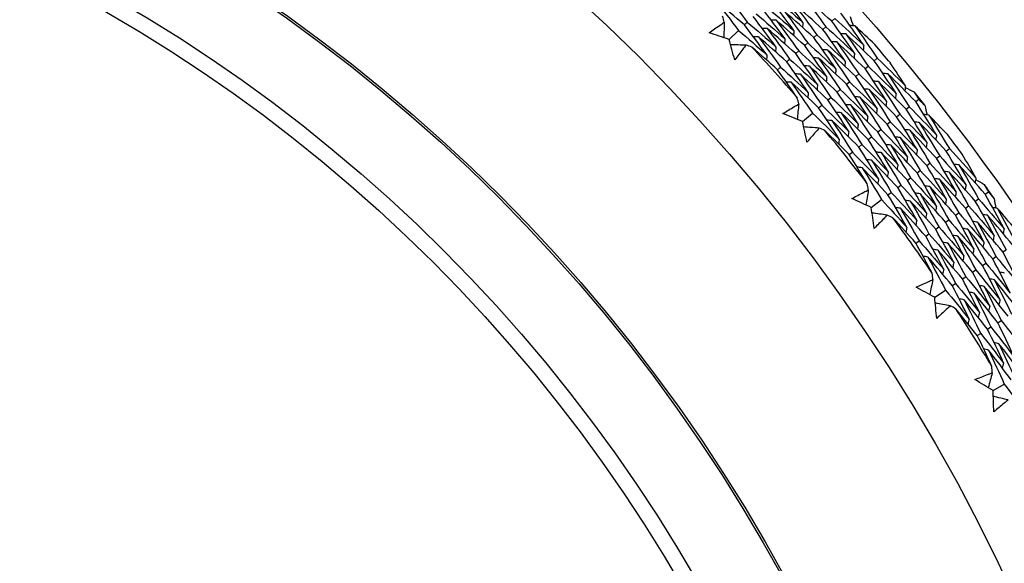
# Model space of a CAD drawing. Units: millimetres. Extents: x 24 to 867, y 24 to 606.
# Drawn here: x 529 to 542, y 179 to 186 of the extents above; entities that cross this region are included whole.
import ezdxf

# ---------------------------------------------------------------- set-up
doc = ezdxf.new("R2010")
doc.units = ezdxf.units.MM
doc.header["$LTSCALE"] = 3
for name, color, linetype, lineweight, true_color in [('Dimension (ISO)', 7, 'Continuous', 18, 0x00003f), ('Visible (ISO)', 7, 'Continuous', 25, 0x00003f), ('Visible Narrow (ISO)', 7, 'Continuous', 25, 0x00003f)]:
    doc.layers.add(name, color=color, linetype=linetype, lineweight=lineweight, true_color=true_color)
doc.styles.add('Samuel Heath (ISO)', font='tahoma.ttf')
doc.dimstyles.new('Samuel Heath (ISO)', dxfattribs={"dimscale": 3, "dimtxt": 3, "dimasz": 2.5, "dimexe": 1, "dimexo": 1.5, "dimgap": 0.762, "dimtad": 0, "dimtih": 1, "dimtoh": 1, "dimrnd": 1e-08, "dimzin": 0, "dimdsep": 46, "dimtxsty": 'Samuel Heath (ISO)', "dimcen": 0.09, "dimdle": 10, "dimclrd": 256, "dimclre": 256, "dimclrt": 256, "dimazin": 0, "dimtfac": 1, "dimtmove": 0, "dimatfit": 3, "dimfxl": 0, "dimtolj": 1, "dimtzin": 0, "dimlwd": 15, "dimlwe": 15, "dimarcsym": 0})

# ---------------------------------------------------------------- blocks, each defined once
blk = doc.blocks.new('*D18')
at = {"layer": 'Defpoints', "color": 0, "transparency": 16777216}
for p in [(620.507, 234.507), (520.507, 168.507), (620.507, 168.507)]:
    blk.add_point(p, dxfattribs=at)
at = {"layer": 'Dimension (ISO)', "color": 176, "lineweight": 15, "true_color": 0x000080, "transparency": 16777216}
for p, q in [((520.507, 173.007), (520.507, 237.507)), ((620.507, 173.007), (620.507, 237.507)), ((528.007, 234.507), (550.387, 234.507)), ((613.007, 234.507), (590.627, 234.507))]:
    blk.add_line(p, q, dxfattribs=at)
at = {"layer": 'Dimension (ISO)', "color": 176, "true_color": 0x000080, "transparency": 16777216}
for points in [[(528.007, 235.757), (528.007, 233.257), (520.507, 234.507)], [(613.007, 235.757), (613.007, 233.257), (620.507, 234.507)]]:
    blk.add_solid(points, dxfattribs=at)
at = {"layer": 'Dimension (ISO)', "color": 176, "lineweight": 18, "true_color": 0x000080, "transparency": 16777216, "insert": (570.507, 239.192), "char_height": 9, "attachment_point": 2, "style": 'Samuel Heath (ISO)'}
blk.add_mtext('\\A1;100.00', dxfattribs=at)
blk = doc.blocks.new('*D19')
at = {"layer": 'Defpoints', "color": 0, "transparency": 16777216}
for p in [(720.507, 252.507), (520.507, 168.507), (720.507, 168.507)]:
    blk.add_point(p, dxfattribs=at)
at = {"layer": 'Dimension (ISO)', "color": 176, "lineweight": 15, "true_color": 0x000080, "transparency": 16777216}
for p, q in [((520.507, 173.007), (520.507, 255.507)), ((720.507, 173.007), (720.507, 255.507)), ((528.007, 252.507), (600.033, 252.507)), ((713.007, 252.507), (640.98, 252.507))]:
    blk.add_line(p, q, dxfattribs=at)
at = {"layer": 'Dimension (ISO)', "color": 176, "true_color": 0x000080, "transparency": 16777216}
for points in [[(528.007, 253.757), (528.007, 251.257), (520.507, 252.507)], [(713.007, 253.757), (713.007, 251.257), (720.507, 252.507)]]:
    blk.add_solid(points, dxfattribs=at)
at = {"layer": 'Dimension (ISO)', "color": 176, "lineweight": 18, "true_color": 0x000080, "transparency": 16777216, "insert": (620.507, 257.195), "char_height": 9, "attachment_point": 2, "style": 'Samuel Heath (ISO)'}
blk.add_mtext('\\A1;200.00', dxfattribs=at)

msp = doc.modelspace()

# ---------------------------------------------------------------- linework, layer by layer
at = {"layer": 'Visible (ISO)'}
for p, q in [((539.736, 185.714), (539.773, 185.748)), ((538.42, 185.482), (538.541, 185.597)), ((538.616, 185.668), (538.653, 185.704)), ((539.62, 185.611), (539.658, 185.644)), ((539.504, 185.507), (539.542, 185.541)), ((539.388, 185.403), (539.426, 185.437)), ((539.157, 185.196), (539.195, 185.23)), ((539.273, 185.3), (539.311, 185.334)), ((540.279, 185.208), (540.317, 185.241)), ((539.041, 185.092), (539.079, 185.127)), ((540.16, 185.108), (540.199, 185.141)), ((540.041, 185.008), (540.08, 185.04)), ((539.804, 184.807), (539.843, 184.84)), ((539.923, 184.908), (539.961, 184.94)), ((539.685, 184.707), (539.724, 184.74)), ((540.809, 184.685), (540.848, 184.717)), ((539.566, 184.607), (539.605, 184.64)), ((540.687, 184.589), (540.726, 184.62)), ((539.36, 184.432), (539.487, 184.539)), ((540.565, 184.492), (540.605, 184.523)), ((540.322, 184.298), (540.362, 184.33)), ((540.444, 184.395), (540.483, 184.426)), ((540.201, 184.201), (540.241, 184.233)), ((540.079, 184.104), (540.119, 184.136)), ((541.2, 184.052), (541.24, 184.083)), ((539.958, 184.007), (539.998, 184.039)), ((541.076, 183.959), (541.116, 183.989)), ((540.952, 183.866), (540.992, 183.896)), ((540.703, 183.679), (540.744, 183.71)), ((540.827, 183.772), (540.868, 183.803)), ((540.579, 183.586), (540.619, 183.616)), ((540.454, 183.492), (540.495, 183.523)), ((541.699, 183.5), (541.74, 183.529)), ((540.238, 183.33), (540.371, 183.43)), ((541.445, 183.32), (541.486, 183.35)), ((541.572, 183.41), (541.613, 183.439)), ((541.318, 183.231), (541.36, 183.26)), ((541.065, 183.051), (541.106, 183.081)), ((541.191, 183.141), (541.233, 183.17)), ((540.938, 182.961), (540.979, 182.991)), ((540.811, 182.872), (540.853, 182.901)), ((541.795, 182.673), (541.837, 182.701)), ((541.924, 182.76), (541.966, 182.788)), ((541.666, 182.587), (541.708, 182.615)), ((541.407, 182.415), (541.449, 182.443)), ((541.536, 182.501), (541.578, 182.529)), ((541.277, 182.329), (541.32, 182.357)), ((541.052, 182.179), (541.191, 182.271)), ((541.861, 181.854), (541.904, 181.881)), ((541.598, 181.689), (541.641, 181.716)), ((541.729, 181.771), (541.773, 181.799)), ((541.799, 180.984), (541.943, 181.068))]:
    msp.add_line(p, q, dxfattribs=at)
for radius in [27.736, 26.177, 23.695, 21.179]:
    msp.add_circle((520.507, 168.507), radius, dxfattribs=at)
for radius, start, end in [(31, 216.2493, 143.7507), (24.824, 40.8175, 42.8297), (26.021, 39.848, 40.5265), (26.021, 38.3101, 38.7917), (24.824, 37.5448, 39.557), (26.021, 36.5753, 37.2537), (26.021, 35.0373, 35.519), (24.824, 34.2721, 36.2842), (24.824, 30.9993, 33.0115)]:
    msp.add_arc((520.507, 168.507), radius, start, end, dxfattribs=at)
for points in [[(539.364, 185.7), (539.267, 185.833), (539.168, 185.965), (539.068, 186.096)], [(538.616, 185.668), (538.494, 185.772), (538.371, 185.874), (538.247, 185.975)], [(538.247, 185.975), (538.346, 185.85), (538.444, 185.724), (538.541, 185.597)], [(538.357, 186.085), (538.457, 185.959), (538.556, 185.832), (538.653, 185.704)], [(539.249, 185.596), (539.152, 185.728), (539.054, 185.859), (538.955, 185.989)], [(538.991, 186.024), (539.117, 185.917), (539.241, 185.809), (539.364, 185.7)], [(539.736, 185.714), (539.612, 185.826), (539.488, 185.937), (539.362, 186.046)], [(539.362, 186.046), (539.462, 185.913), (539.561, 185.779), (539.658, 185.644)], [(539.134, 185.492), (539.038, 185.623), (538.94, 185.753), (538.842, 185.882)], [(538.879, 185.917), (539.003, 185.811), (539.126, 185.704), (539.249, 185.596)], [(539.62, 185.611), (539.497, 185.722), (539.373, 185.832), (539.249, 185.94)], [(539.249, 185.94), (539.348, 185.808), (539.446, 185.675), (539.542, 185.541)], [(538.358, 185.702), (538.351, 185.728), (538.344, 185.753), (538.336, 185.779)], [(539.018, 185.388), (538.923, 185.518), (538.827, 185.647), (538.729, 185.775)], [(538.766, 185.81), (538.89, 185.705), (539.012, 185.599), (539.134, 185.492)], [(539.022, 185.728), (539.001, 185.728), (538.979, 185.728), (538.958, 185.729)], [(539.388, 185.403), (539.267, 185.513), (539.145, 185.621), (539.022, 185.728)], [(539.022, 185.728), (539.12, 185.597), (539.216, 185.466), (539.311, 185.334)], [(539.504, 185.507), (539.382, 185.617), (539.259, 185.726), (539.135, 185.834)], [(539.135, 185.834), (539.234, 185.703), (539.331, 185.57), (539.426, 185.437)], [(540.025, 185.306), (539.93, 185.443), (539.834, 185.579), (539.736, 185.714)], [(539.773, 185.748), (539.898, 185.635), (540.021, 185.522), (540.143, 185.407)], [(540.143, 185.407), (540.047, 185.545), (539.95, 185.682), (539.852, 185.818)], [(539.97, 185.777), (539.983, 185.737), (539.995, 185.697), (540.007, 185.657)], [(538.358, 185.702), (538.356, 185.636), (538.353, 185.571), (538.351, 185.506)], [(538.541, 185.597), (538.662, 185.494), (538.783, 185.389), (538.903, 185.283)], [(538.903, 185.283), (538.809, 185.413), (538.713, 185.541), (538.616, 185.668)], [(538.653, 185.704), (538.776, 185.6), (538.898, 185.494), (539.018, 185.388)], [(538.909, 185.621), (538.887, 185.622), (538.866, 185.622), (538.845, 185.622)], [(539.273, 185.3), (539.152, 185.408), (539.031, 185.515), (538.909, 185.621)], [(538.909, 185.621), (539.005, 185.492), (539.101, 185.361), (539.195, 185.23)], [(539.249, 185.596), (539.247, 185.575), (539.246, 185.553), (539.245, 185.532)], [(539.364, 185.7), (539.363, 185.679), (539.361, 185.658), (539.36, 185.636)], [(539.906, 185.205), (539.812, 185.341), (539.717, 185.476), (539.62, 185.611)], [(539.658, 185.644), (539.781, 185.533), (539.903, 185.42), (540.025, 185.306)], [(540.03, 185.655), (540.008, 185.657), (539.987, 185.658), (539.966, 185.659)], [(540.286, 185.416), (540.201, 185.496), (540.115, 185.576), (540.03, 185.655)], [(540.03, 185.655), (540.127, 185.518), (540.223, 185.38), (540.317, 185.241)], [(538.42, 185.482), (538.334, 185.511), (538.249, 185.539), (538.163, 185.567)], [(538.491, 185.221), (538.468, 185.308), (538.444, 185.395), (538.42, 185.482)], [(538.795, 185.515), (538.774, 185.515), (538.753, 185.516), (538.731, 185.516)], [(539.157, 185.196), (539.037, 185.304), (538.917, 185.41), (538.795, 185.515)], [(538.795, 185.515), (538.891, 185.386), (538.986, 185.257), (539.079, 185.127)], [(539.134, 185.492), (539.132, 185.47), (539.131, 185.449), (539.129, 185.428)], [(539.788, 185.104), (539.695, 185.239), (539.6, 185.374), (539.504, 185.507)], [(539.542, 185.541), (539.665, 185.43), (539.786, 185.318), (539.906, 185.205)], [(539.913, 185.552), (539.892, 185.554), (539.871, 185.555), (539.849, 185.556)], [(540.279, 185.208), (540.158, 185.324), (540.036, 185.439), (539.913, 185.552)], [(539.913, 185.552), (540.01, 185.416), (540.105, 185.279), (540.199, 185.141)], [(538.636, 185.409), (538.57, 185.41), (538.505, 185.411), (538.439, 185.412)], [(538.712, 185.383), (538.686, 185.392), (538.661, 185.4), (538.636, 185.409)], [(539.041, 185.092), (538.932, 185.19), (538.822, 185.287), (538.712, 185.383)], [(539.018, 185.388), (539.017, 185.366), (539.015, 185.345), (539.014, 185.324)], [(539.67, 185.003), (539.578, 185.138), (539.484, 185.271), (539.388, 185.403)], [(539.426, 185.437), (539.548, 185.327), (539.669, 185.216), (539.788, 185.104)], [(539.681, 185.346), (539.659, 185.347), (539.638, 185.348), (539.617, 185.35)], [(540.041, 185.008), (539.922, 185.122), (539.802, 185.235), (539.681, 185.346)], [(539.681, 185.346), (539.776, 185.212), (539.869, 185.076), (539.961, 184.94)], [(539.797, 185.449), (539.776, 185.45), (539.754, 185.452), (539.733, 185.453)], [(540.16, 185.108), (540.04, 185.223), (539.919, 185.337), (539.797, 185.449)], [(539.797, 185.449), (539.893, 185.314), (539.987, 185.178), (540.08, 185.04)], [(540.143, 185.407), (540.141, 185.386), (540.139, 185.364), (540.137, 185.343)], [(538.903, 185.283), (538.902, 185.262), (538.9, 185.241), (538.899, 185.219)], [(539.195, 185.23), (539.315, 185.122), (539.434, 185.013), (539.552, 184.903)], [(539.552, 184.903), (539.46, 185.036), (539.367, 185.168), (539.273, 185.3)], [(539.311, 185.334), (539.431, 185.225), (539.551, 185.115), (539.67, 185.003)], [(539.564, 185.243), (539.543, 185.244), (539.522, 185.245), (539.5, 185.246)], [(539.923, 184.908), (539.804, 185.021), (539.685, 185.133), (539.564, 185.243)], [(539.564, 185.243), (539.658, 185.11), (539.751, 184.975), (539.843, 184.84)], [(540.025, 185.306), (540.023, 185.285), (540.021, 185.263), (540.019, 185.242)], [(540.317, 185.241), (540.439, 185.124), (540.559, 185.007), (540.678, 184.888)], [(539.293, 184.733), (539.21, 184.854), (539.126, 184.973), (539.041, 185.092)], [(539.079, 185.127), (539.198, 185.02), (539.316, 184.911), (539.434, 184.802)], [(539.434, 184.802), (539.343, 184.934), (539.25, 185.066), (539.157, 185.196)], [(539.448, 185.14), (539.427, 185.141), (539.405, 185.142), (539.384, 185.143)], [(539.804, 184.807), (539.686, 184.919), (539.568, 185.03), (539.448, 185.14)], [(539.448, 185.14), (539.541, 185.008), (539.633, 184.874), (539.724, 184.74)], [(539.788, 185.104), (539.786, 185.083), (539.784, 185.062), (539.782, 185.04)], [(539.906, 185.205), (539.905, 185.184), (539.903, 185.163), (539.901, 185.141)], [(540.436, 184.693), (540.345, 184.832), (540.253, 184.971), (540.16, 185.108)], [(540.199, 185.141), (540.319, 185.025), (540.439, 184.908), (540.557, 184.79)], [(540.557, 184.79), (540.466, 184.931), (540.373, 185.07), (540.279, 185.208)], [(540.678, 184.888), (540.614, 184.986), (540.55, 185.083), (540.484, 185.18)], [(539.332, 185.037), (539.31, 185.038), (539.289, 185.039), (539.268, 185.04)], [(539.685, 184.707), (539.568, 184.818), (539.451, 184.928), (539.332, 185.037)], [(539.332, 185.037), (539.424, 184.906), (539.516, 184.773), (539.605, 184.64)], [(539.67, 185.003), (539.668, 184.982), (539.666, 184.961), (539.664, 184.94)], [(540.315, 184.596), (540.225, 184.734), (540.134, 184.871), (540.041, 185.008)], [(540.08, 185.04), (540.2, 184.926), (540.318, 184.81), (540.436, 184.693)], [(540.452, 185.041), (540.43, 185.043), (540.409, 185.045), (540.388, 185.046)], [(540.809, 184.685), (540.691, 184.805), (540.572, 184.924), (540.452, 185.041)], [(540.452, 185.041), (540.545, 184.901), (540.636, 184.761), (540.726, 184.62)], [(539.216, 184.934), (539.194, 184.935), (539.173, 184.936), (539.151, 184.937)], [(539.566, 184.607), (539.45, 184.717), (539.333, 184.826), (539.216, 184.934)], [(539.216, 184.934), (539.307, 184.803), (539.398, 184.672), (539.487, 184.539)], [(539.552, 184.903), (539.55, 184.881), (539.548, 184.86), (539.546, 184.839)], [(539.843, 184.84), (539.961, 184.727), (540.078, 184.613), (540.194, 184.498)], [(540.194, 184.498), (540.105, 184.635), (540.014, 184.772), (539.923, 184.908)], [(539.961, 184.94), (540.08, 184.827), (540.198, 184.712), (540.315, 184.596)], [(540.213, 184.842), (540.192, 184.843), (540.171, 184.845), (540.15, 184.847)], [(540.565, 184.492), (540.449, 184.61), (540.332, 184.726), (540.213, 184.842)], [(540.213, 184.842), (540.305, 184.704), (540.395, 184.566), (540.483, 184.426)], [(540.332, 184.941), (540.311, 184.943), (540.29, 184.945), (540.269, 184.947)], [(540.687, 184.589), (540.57, 184.707), (540.452, 184.825), (540.332, 184.941)], [(540.332, 184.941), (540.425, 184.803), (540.515, 184.663), (540.605, 184.523)], [(540.678, 184.888), (540.675, 184.867), (540.673, 184.846), (540.671, 184.824)], [(540.675, 184.866), (540.713, 184.847), (540.751, 184.828), (540.788, 184.809)], [(539.311, 184.655), (539.305, 184.681), (539.299, 184.707), (539.293, 184.733)], [(539.434, 184.802), (539.432, 184.78), (539.43, 184.759), (539.427, 184.738)], [(539.952, 184.303), (539.864, 184.439), (539.775, 184.573), (539.685, 184.707)], [(539.724, 184.74), (539.841, 184.628), (539.958, 184.515), (540.073, 184.401)], [(540.073, 184.401), (539.984, 184.537), (539.895, 184.673), (539.804, 184.807)], [(540.094, 184.742), (540.073, 184.744), (540.052, 184.745), (540.03, 184.747)], [(540.444, 184.395), (540.328, 184.512), (540.212, 184.628), (540.094, 184.742)], [(540.094, 184.742), (540.185, 184.605), (540.274, 184.468), (540.362, 184.33)], [(540.557, 184.79), (540.554, 184.769), (540.552, 184.748), (540.55, 184.727)], [(540.788, 184.809), (540.808, 184.778), (540.828, 184.748), (540.848, 184.717)], [(540.848, 184.717), (540.873, 184.691), (540.899, 184.664), (540.925, 184.638)], [(539.311, 184.655), (539.305, 184.589), (539.298, 184.524), (539.292, 184.459)], [(539.831, 184.206), (539.744, 184.34), (539.656, 184.474), (539.566, 184.607)], [(539.605, 184.64), (539.722, 184.529), (539.837, 184.417), (539.952, 184.303)], [(539.975, 184.642), (539.954, 184.644), (539.932, 184.646), (539.911, 184.647)], [(540.322, 184.298), (540.208, 184.414), (540.092, 184.529), (539.975, 184.642)], [(539.975, 184.642), (540.065, 184.507), (540.153, 184.37), (540.241, 184.233)], [(540.315, 184.596), (540.312, 184.574), (540.31, 184.553), (540.307, 184.532)], [(540.436, 184.693), (540.433, 184.672), (540.431, 184.651), (540.428, 184.63)], [(540.952, 184.164), (540.865, 184.306), (540.777, 184.448), (540.687, 184.589)], [(540.726, 184.62), (540.844, 184.501), (540.96, 184.38), (541.076, 184.258)], [(541.076, 184.258), (540.988, 184.401), (540.899, 184.544), (540.809, 184.685)], [(540.925, 184.638), (540.935, 184.597), (540.945, 184.556), (540.954, 184.515)], [(539.36, 184.432), (539.276, 184.466), (539.192, 184.499), (539.108, 184.532)], [(539.487, 184.539), (539.602, 184.429), (539.717, 184.318), (539.831, 184.206)], [(539.856, 184.543), (539.834, 184.544), (539.813, 184.546), (539.792, 184.547)], [(540.201, 184.201), (540.087, 184.316), (539.972, 184.43), (539.856, 184.543)], [(539.856, 184.543), (539.945, 184.408), (540.033, 184.272), (540.119, 184.136)], [(540.194, 184.498), (540.191, 184.477), (540.189, 184.456), (540.186, 184.435)], [(540.828, 184.07), (540.742, 184.212), (540.654, 184.352), (540.565, 184.492)], [(540.605, 184.523), (540.722, 184.405), (540.837, 184.285), (540.952, 184.164)], [(540.977, 184.513), (540.956, 184.515), (540.934, 184.518), (540.913, 184.52)], [(541.219, 184.259), (541.138, 184.344), (541.058, 184.429), (540.977, 184.513)], [(540.977, 184.513), (541.066, 184.37), (541.154, 184.227), (541.24, 184.083)], [(539.416, 184.167), (539.398, 184.255), (539.379, 184.344), (539.36, 184.432)], [(539.571, 184.347), (539.506, 184.351), (539.44, 184.356), (539.375, 184.361)], [(539.646, 184.316), (539.621, 184.326), (539.596, 184.337), (539.571, 184.347)], [(539.737, 184.443), (539.715, 184.445), (539.694, 184.446), (539.673, 184.448)], [(540.079, 184.104), (539.966, 184.218), (539.852, 184.331), (539.737, 184.443)], [(539.737, 184.443), (539.825, 184.309), (539.912, 184.175), (539.998, 184.039)], [(540.073, 184.401), (540.07, 184.38), (540.068, 184.358), (540.065, 184.337)], [(540.362, 184.33), (540.477, 184.213), (540.591, 184.095), (540.704, 183.976)], [(540.704, 183.976), (540.619, 184.117), (540.532, 184.256), (540.444, 184.395)], [(540.483, 184.426), (540.599, 184.309), (540.714, 184.19), (540.828, 184.07)], [(540.733, 184.32), (540.712, 184.323), (540.69, 184.325), (540.669, 184.327)], [(540.855, 184.417), (540.834, 184.419), (540.812, 184.421), (540.791, 184.424)], [(541.2, 184.052), (541.086, 184.175), (540.971, 184.296), (540.855, 184.417)], [(540.855, 184.417), (540.943, 184.275), (541.03, 184.133), (541.116, 183.989)], [(539.958, 184.007), (539.854, 184.111), (539.75, 184.214), (539.646, 184.316)], [(539.831, 184.206), (539.828, 184.185), (539.825, 184.163), (539.823, 184.142)], [(539.952, 184.303), (539.949, 184.282), (539.946, 184.261), (539.944, 184.24)], [(540.457, 183.789), (540.373, 183.927), (540.287, 184.064), (540.201, 184.201)], [(540.241, 184.233), (540.355, 184.117), (540.468, 184), (540.581, 183.882)], [(540.581, 183.882), (540.496, 184.022), (540.41, 184.16), (540.322, 184.298)], [(540.611, 184.224), (540.589, 184.227), (540.568, 184.229), (540.547, 184.231)], [(540.952, 183.866), (540.839, 183.986), (540.725, 184.106), (540.611, 184.224)], [(540.611, 184.224), (540.698, 184.085), (540.783, 183.944), (540.868, 183.803)], [(541.076, 183.959), (540.963, 184.081), (540.848, 184.201), (540.733, 184.32)], [(540.733, 184.32), (540.821, 184.18), (540.907, 184.038), (540.992, 183.896)], [(541.076, 184.258), (541.073, 184.237), (541.07, 184.216), (541.066, 184.195)], [(540.333, 183.695), (540.25, 183.832), (540.165, 183.968), (540.079, 184.104)], [(540.119, 184.136), (540.233, 184.021), (540.345, 183.906), (540.457, 183.789)], [(540.489, 184.128), (540.467, 184.13), (540.446, 184.133), (540.425, 184.135)], [(540.827, 183.772), (540.716, 183.892), (540.603, 184.011), (540.489, 184.128)], [(540.489, 184.128), (540.575, 183.989), (540.66, 183.85), (540.744, 183.71)], [(540.952, 184.164), (540.949, 184.143), (540.946, 184.122), (540.943, 184.101)], [(541.24, 184.083), (541.355, 183.959), (541.468, 183.835), (541.58, 183.71)], [(540.189, 183.634), (540.113, 183.759), (540.036, 183.884), (539.958, 184.007)], [(539.998, 184.039), (540.11, 183.926), (540.222, 183.811), (540.333, 183.695)], [(540.367, 184.032), (540.345, 184.034), (540.324, 184.036), (540.303, 184.038)], [(540.703, 183.679), (540.592, 183.798), (540.48, 183.915), (540.367, 184.032)], [(540.367, 184.032), (540.452, 183.894), (540.537, 183.756), (540.619, 183.616)], [(540.704, 183.976), (540.701, 183.955), (540.698, 183.934), (540.695, 183.913)], [(540.828, 184.07), (540.825, 184.049), (540.822, 184.028), (540.819, 184.007)], [(541.327, 183.529), (541.245, 183.673), (541.161, 183.816), (541.076, 183.959)], [(541.116, 183.989), (541.23, 183.867), (541.342, 183.744), (541.454, 183.619)], [(541.454, 183.619), (541.371, 183.764), (541.286, 183.909), (541.2, 184.052)], [(541.58, 183.71), (541.522, 183.811), (541.463, 183.912), (541.404, 184.013)], [(540.123, 183.839), (540.101, 183.841), (540.08, 183.844), (540.059, 183.846)], [(540.454, 183.492), (540.345, 183.609), (540.234, 183.725), (540.123, 183.839)], [(540.123, 183.839), (540.207, 183.704), (540.29, 183.567), (540.371, 183.43)], [(540.245, 183.936), (540.223, 183.938), (540.202, 183.94), (540.181, 183.942)], [(540.579, 183.586), (540.468, 183.703), (540.357, 183.82), (540.245, 183.936)], [(540.245, 183.936), (540.33, 183.799), (540.413, 183.661), (540.495, 183.523)], [(540.581, 183.882), (540.577, 183.861), (540.574, 183.84), (540.571, 183.819)], [(541.201, 183.438), (541.119, 183.582), (541.036, 183.724), (540.952, 183.866)], [(540.992, 183.896), (541.105, 183.775), (541.217, 183.652), (541.327, 183.529)], [(541.363, 183.876), (541.342, 183.878), (541.321, 183.881), (541.3, 183.884)], [(541.699, 183.5), (541.588, 183.626), (541.476, 183.752), (541.363, 183.876)], [(541.363, 183.876), (541.448, 183.731), (541.531, 183.585), (541.613, 183.439)], [(540.457, 183.789), (540.454, 183.767), (540.45, 183.746), (540.447, 183.725)], [(540.744, 183.71), (540.855, 183.59), (540.965, 183.47), (541.075, 183.348)], [(541.075, 183.348), (540.994, 183.49), (540.911, 183.632), (540.827, 183.772)], [(540.868, 183.803), (540.98, 183.682), (541.091, 183.561), (541.201, 183.438)], [(541.114, 183.69), (541.093, 183.693), (541.071, 183.696), (541.05, 183.699)], [(541.238, 183.783), (541.217, 183.786), (541.196, 183.789), (541.175, 183.792)], [(541.572, 183.41), (541.462, 183.536), (541.351, 183.66), (541.238, 183.783)], [(541.238, 183.783), (541.322, 183.639), (541.405, 183.495), (541.486, 183.35)], [(541.58, 183.71), (541.577, 183.689), (541.573, 183.668), (541.569, 183.647)], [(540.202, 183.555), (540.198, 183.581), (540.193, 183.608), (540.189, 183.634)], [(540.333, 183.695), (540.33, 183.673), (540.326, 183.652), (540.323, 183.631)], [(540.822, 183.167), (540.742, 183.308), (540.661, 183.447), (540.579, 183.586)], [(540.619, 183.616), (540.73, 183.498), (540.84, 183.378), (540.948, 183.258)], [(540.948, 183.258), (540.868, 183.399), (540.786, 183.539), (540.703, 183.679)], [(540.989, 183.597), (540.968, 183.6), (540.947, 183.603), (540.926, 183.606)], [(541.318, 183.231), (541.21, 183.354), (541.1, 183.476), (540.989, 183.597)], [(540.989, 183.597), (541.072, 183.456), (541.153, 183.313), (541.233, 183.17)], [(541.445, 183.32), (541.336, 183.445), (541.225, 183.568), (541.114, 183.69)], [(541.114, 183.69), (541.197, 183.547), (541.279, 183.404), (541.36, 183.26)], [(541.454, 183.619), (541.45, 183.598), (541.446, 183.577), (541.443, 183.556)], [(541.576, 183.687), (541.613, 183.667), (541.649, 183.646), (541.686, 183.625)], [(541.686, 183.625), (541.704, 183.593), (541.722, 183.561), (541.74, 183.529)], [(540.202, 183.555), (540.192, 183.49), (540.182, 183.425), (540.172, 183.361)], [(540.695, 183.077), (540.616, 183.216), (540.536, 183.355), (540.454, 183.492)], [(540.495, 183.523), (540.605, 183.406), (540.714, 183.287), (540.822, 183.167)], [(540.864, 183.505), (540.843, 183.508), (540.822, 183.51), (540.801, 183.513)], [(541.191, 183.141), (541.084, 183.263), (540.974, 183.385), (540.864, 183.505)], [(540.864, 183.505), (540.946, 183.364), (541.027, 183.223), (541.106, 183.081)], [(541.327, 183.529), (541.324, 183.508), (541.32, 183.487), (541.316, 183.466)], [(541.941, 183.058), (541.862, 183.206), (541.781, 183.353), (541.699, 183.5)], [(541.74, 183.529), (541.764, 183.501), (541.788, 183.474), (541.812, 183.446)], [(541.812, 183.446), (541.82, 183.405), (541.827, 183.363), (541.835, 183.322)], [(540.238, 183.33), (540.156, 183.368), (540.074, 183.406), (539.992, 183.444)], [(540.279, 183.062), (540.266, 183.151), (540.252, 183.241), (540.238, 183.33)], [(540.371, 183.43), (540.48, 183.313), (540.588, 183.196), (540.695, 183.077)], [(540.615, 183.319), (540.594, 183.322), (540.573, 183.325), (540.551, 183.328)], [(540.938, 182.961), (540.831, 183.082), (540.724, 183.201), (540.615, 183.319)], [(540.615, 183.319), (540.695, 183.181), (540.775, 183.041), (540.853, 182.901)], [(540.74, 183.412), (540.718, 183.415), (540.697, 183.418), (540.676, 183.42)], [(541.065, 183.051), (540.957, 183.173), (540.849, 183.293), (540.74, 183.412)], [(540.74, 183.412), (540.821, 183.272), (540.901, 183.132), (540.979, 182.991)], [(541.075, 183.348), (541.071, 183.327), (541.067, 183.306), (541.063, 183.285)], [(541.201, 183.438), (541.197, 183.418), (541.194, 183.397), (541.19, 183.376)], [(541.683, 182.885), (541.605, 183.031), (541.526, 183.176), (541.445, 183.32)], [(541.486, 183.35), (541.596, 183.225), (541.705, 183.099), (541.812, 182.972)], [(541.812, 182.972), (541.734, 183.118), (541.654, 183.265), (541.572, 183.41)], [(541.613, 183.439), (541.724, 183.313), (541.833, 183.186), (541.941, 183.058)], [(541.857, 183.318), (541.836, 183.322), (541.815, 183.325), (541.794, 183.329)], [(542.084, 183.051), (542.009, 183.141), (541.933, 183.23), (541.857, 183.318)], [(541.857, 183.318), (541.938, 183.171), (542.018, 183.022), (542.096, 182.874)], [(540.444, 183.232), (540.379, 183.241), (540.314, 183.249), (540.249, 183.258)], [(540.517, 183.198), (540.493, 183.209), (540.468, 183.221), (540.444, 183.232)], [(540.811, 182.872), (540.714, 182.981), (540.616, 183.09), (540.517, 183.198)], [(540.948, 183.258), (540.944, 183.237), (540.941, 183.216), (540.937, 183.195)], [(541.554, 182.798), (541.477, 182.943), (541.398, 183.087), (541.318, 183.231)], [(541.36, 183.26), (541.469, 183.136), (541.577, 183.011), (541.683, 182.885)], [(541.73, 183.229), (541.709, 183.233), (541.688, 183.236), (541.667, 183.24)], [(542.054, 182.846), (541.947, 182.975), (541.839, 183.102), (541.73, 183.229)], [(541.73, 183.229), (541.81, 183.083), (541.889, 182.935), (541.966, 182.788)], [(540.695, 183.077), (540.692, 183.056), (540.688, 183.035), (540.684, 183.014)], [(540.822, 183.167), (540.818, 183.146), (540.814, 183.125), (540.81, 183.104)], [(541.106, 183.081), (541.214, 182.959), (541.32, 182.836), (541.426, 182.711)], [(541.426, 182.711), (541.349, 182.855), (541.271, 182.998), (541.191, 183.141)], [(541.233, 183.17), (541.341, 183.047), (541.448, 182.923), (541.554, 182.798)], [(541.602, 183.14), (541.581, 183.144), (541.56, 183.147), (541.539, 183.151)], [(541.924, 182.76), (541.818, 182.888), (541.711, 183.014), (541.602, 183.14)], [(541.602, 183.14), (541.682, 182.995), (541.76, 182.848), (541.837, 182.701)], [(541.168, 182.538), (541.092, 182.68), (541.016, 182.821), (540.938, 182.961)], [(540.979, 182.991), (541.086, 182.87), (541.192, 182.748), (541.297, 182.625)], [(541.297, 182.625), (541.221, 182.768), (541.143, 182.91), (541.065, 183.051)], [(541.348, 182.962), (541.327, 182.965), (541.306, 182.969), (541.285, 182.972)], [(541.666, 182.587), (541.561, 182.713), (541.455, 182.838), (541.348, 182.962)], [(541.348, 182.962), (541.426, 182.818), (541.503, 182.674), (541.578, 182.529)], [(541.475, 183.051), (541.454, 183.054), (541.433, 183.058), (541.412, 183.061)], [(541.795, 182.673), (541.69, 182.8), (541.583, 182.926), (541.475, 183.051)], [(541.475, 183.051), (541.554, 182.906), (541.632, 182.761), (541.708, 182.615)], [(541.812, 182.972), (541.808, 182.951), (541.804, 182.93), (541.8, 182.909)], [(541.941, 183.058), (541.937, 183.037), (541.933, 183.017), (541.929, 182.996)], [(541.02, 182.486), (540.952, 182.615), (540.882, 182.744), (540.811, 182.872)], [(540.853, 182.901), (540.959, 182.781), (541.064, 182.66), (541.168, 182.538)], [(541.221, 182.873), (541.2, 182.876), (541.178, 182.88), (541.157, 182.883)], [(541.536, 182.501), (541.432, 182.626), (541.327, 182.75), (541.221, 182.873)], [(541.221, 182.873), (541.298, 182.73), (541.374, 182.587), (541.449, 182.443)], [(541.683, 182.885), (541.679, 182.864), (541.675, 182.843), (541.67, 182.822)], [(540.966, 182.694), (540.945, 182.698), (540.924, 182.701), (540.903, 182.705)], [(541.277, 182.329), (541.175, 182.452), (541.071, 182.574), (540.966, 182.694)], [(540.966, 182.694), (541.042, 182.554), (541.117, 182.413), (541.191, 182.271)], [(541.093, 182.784), (541.072, 182.787), (541.051, 182.79), (541.03, 182.794)], [(541.407, 182.415), (541.303, 182.539), (541.199, 182.662), (541.093, 182.784)], [(541.093, 182.784), (541.17, 182.642), (541.246, 182.5), (541.32, 182.357)], [(541.426, 182.711), (541.421, 182.691), (541.417, 182.67), (541.412, 182.649)], [(541.554, 182.798), (541.55, 182.777), (541.546, 182.756), (541.541, 182.735)], [(541.837, 182.701), (541.943, 182.574), (542.048, 182.445), (542.151, 182.316)], [(542.151, 182.316), (542.077, 182.464), (542.001, 182.612), (541.924, 182.76)], [(541.297, 182.625), (541.292, 182.604), (541.288, 182.583), (541.283, 182.562)], [(541.888, 182.15), (541.816, 182.296), (541.741, 182.442), (541.666, 182.587)], [(541.708, 182.615), (541.813, 182.489), (541.917, 182.361), (542.02, 182.233)], [(542.02, 182.233), (541.946, 182.38), (541.871, 182.527), (541.795, 182.673)], [(541.029, 182.406), (541.026, 182.433), (541.023, 182.459), (541.02, 182.486)], [(541.168, 182.538), (541.163, 182.517), (541.159, 182.496), (541.154, 182.475)], [(541.449, 182.443), (541.553, 182.319), (541.656, 182.193), (541.757, 182.067)], [(541.757, 182.067), (541.685, 182.212), (541.611, 182.357), (541.536, 182.501)], [(541.578, 182.529), (541.683, 182.404), (541.786, 182.277), (541.888, 182.15)], [(541.947, 182.489), (541.926, 182.493), (541.905, 182.497), (541.884, 182.501)], [(541.029, 182.406), (541.015, 182.342), (541.002, 182.278), (540.988, 182.214)], [(541.494, 181.901), (541.423, 182.044), (541.351, 182.187), (541.277, 182.329)], [(541.32, 182.357), (541.423, 182.234), (541.525, 182.109), (541.626, 181.984)], [(541.626, 181.984), (541.554, 182.128), (541.481, 182.272), (541.407, 182.415)], [(541.687, 182.318), (541.666, 182.322), (541.645, 182.326), (541.624, 182.33)], [(541.993, 181.936), (541.892, 182.065), (541.79, 182.192), (541.687, 182.318)], [(541.687, 182.318), (541.761, 182.173), (541.834, 182.027), (541.904, 181.881)], [(541.817, 182.403), (541.796, 182.408), (541.775, 182.412), (541.754, 182.416)], [(542.125, 182.019), (542.023, 182.148), (541.921, 182.276), (541.817, 182.403)], [(541.817, 182.403), (541.892, 182.257), (541.965, 182.111), (542.036, 181.963)], [(541.052, 182.179), (540.973, 182.222), (540.893, 182.265), (540.813, 182.307)], [(541.191, 182.271), (541.293, 182.149), (541.394, 182.025), (541.494, 181.901)], [(541.558, 182.233), (541.537, 182.237), (541.516, 182.241), (541.495, 182.245)], [(541.861, 181.854), (541.761, 181.981), (541.66, 182.107), (541.558, 182.233)], [(541.558, 182.233), (541.631, 182.089), (541.702, 181.944), (541.773, 181.799)], [(541.078, 181.909), (541.07, 181.999), (541.061, 182.089), (541.052, 182.179)], [(541.252, 182.07), (541.188, 182.082), (541.124, 182.094), (541.059, 182.106)], [(541.323, 182.031), (541.299, 182.044), (541.276, 182.057), (541.252, 182.07)], [(541.428, 182.147), (541.407, 182.151), (541.386, 182.155), (541.365, 182.159)], [(541.729, 181.771), (541.63, 181.898), (541.529, 182.023), (541.428, 182.147)], [(541.428, 182.147), (541.5, 182.004), (541.571, 181.861), (541.641, 181.716)], [(541.757, 182.067), (541.752, 182.046), (541.747, 182.025), (541.742, 182.004)], [(541.888, 182.15), (541.883, 182.129), (541.878, 182.108), (541.873, 182.087)], [(541.598, 181.689), (541.507, 181.804), (541.415, 181.918), (541.323, 182.031)], [(541.626, 181.984), (541.621, 181.963), (541.616, 181.942), (541.61, 181.921)], [(541.494, 181.901), (541.489, 181.88), (541.484, 181.859), (541.479, 181.838)], [(542.069, 181.415), (542.001, 181.562), (541.932, 181.708), (541.861, 181.854)], [(541.904, 181.881), (542.005, 181.753), (542.104, 181.624), (542.202, 181.494)], [(541.785, 181.292), (541.724, 181.425), (541.661, 181.557), (541.598, 181.689)], [(541.641, 181.716), (541.74, 181.59), (541.838, 181.463), (541.935, 181.336)], [(541.935, 181.336), (541.868, 181.482), (541.799, 181.627), (541.729, 181.771)], [(541.773, 181.799), (541.873, 181.672), (541.971, 181.544), (542.069, 181.415)], [(541.875, 181.585), (541.854, 181.59), (541.833, 181.594), (541.812, 181.599)], [(542.167, 181.199), (542.071, 181.329), (541.973, 181.457), (541.875, 181.585)], [(541.875, 181.585), (541.944, 181.44), (542.011, 181.293), (542.077, 181.147)], [(541.743, 181.503), (541.722, 181.508), (541.701, 181.512), (541.68, 181.517)], [(542.033, 181.121), (541.937, 181.249), (541.84, 181.377), (541.743, 181.503)], [(541.743, 181.503), (541.811, 181.359), (541.877, 181.214), (541.943, 181.068)], [(541.935, 181.336), (541.929, 181.315), (541.924, 181.294), (541.918, 181.274)], [(541.789, 181.212), (541.772, 181.148), (541.754, 181.085), (541.737, 181.022)], [(541.789, 181.212), (541.788, 181.238), (541.786, 181.265), (541.785, 181.292)], [(541.799, 180.984), (541.722, 181.031), (541.645, 181.078), (541.568, 181.125)], [(541.943, 181.068), (542.038, 180.94), (542.132, 180.811), (542.225, 180.681)], [(541.809, 180.713), (541.806, 180.803), (541.803, 180.894), (541.799, 180.984)], [(541.993, 180.864), (541.929, 180.879), (541.866, 180.895), (541.802, 180.911)]]:
    msp.add_open_spline(points, degree=3, dxfattribs=at)
for points, knots in [([(538.163, 185.567), (538.209, 185.6), (538.256, 185.633), (538.322, 185.677), (538.34, 185.69), (538.358, 185.702)], [0, 0, 0, 0, 0.02409169, 0.02409169, 0.03335003, 0.03335003, 0.03335003, 0.03335003]), ([(538.636, 185.409), (538.622, 185.392), (538.609, 185.374), (538.561, 185.311), (538.526, 185.266), (538.491, 185.221)], [0.01505269, 0.01505269, 0.01505269, 0.01505269, 0.02427677, 0.02427677, 0.04840275, 0.04840275, 0.04840275, 0.04840275]), ([(539.108, 184.532), (539.156, 184.562), (539.205, 184.592), (539.273, 184.632), (539.292, 184.643), (539.311, 184.655)], [0, 0, 0, 0, 0.02409169, 0.02409169, 0.03335003, 0.03335003, 0.03335003, 0.03335003]), ([(539.571, 184.347), (539.557, 184.33), (539.543, 184.313), (539.491, 184.253), (539.454, 184.21), (539.416, 184.167)], [0.01505269, 0.01505269, 0.01505269, 0.01505269, 0.02427677, 0.02427677, 0.04840275, 0.04840275, 0.04840275, 0.04840275]), ([(539.992, 183.444), (540.042, 183.471), (540.093, 183.498), (540.163, 183.535), (540.182, 183.545), (540.202, 183.555)], [0, 0, 0, 0, 0.02409169, 0.02409169, 0.03335003, 0.03335003, 0.03335003, 0.03335003]), ([(540.444, 183.232), (540.429, 183.217), (540.414, 183.201), (540.359, 183.143), (540.319, 183.102), (540.279, 183.062)], [0.01505269, 0.01505269, 0.01505269, 0.01505269, 0.02427677, 0.02427677, 0.04840275, 0.04840275, 0.04840275, 0.04840275]), ([(540.813, 182.307), (540.865, 182.331), (540.917, 182.355), (540.989, 182.388), (541.009, 182.397), (541.029, 182.406)], [0, 0, 0, 0, 0.02409169, 0.02409169, 0.03335003, 0.03335003, 0.03335003, 0.03335003]), ([(541.252, 182.07), (541.236, 182.055), (541.22, 182.04), (541.162, 181.986), (541.12, 181.948), (541.078, 181.909)], [0.01505269, 0.01505269, 0.01505269, 0.01505269, 0.02427677, 0.02427677, 0.04840275, 0.04840275, 0.04840275, 0.04840275]), ([(541.568, 181.125), (541.621, 181.147), (541.674, 181.168), (541.748, 181.196), (541.768, 181.204), (541.789, 181.212)], [0, 0, 0, 0, 0.02409169, 0.02409169, 0.03335003, 0.03335003, 0.03335003, 0.03335003]), ([(541.993, 180.864), (541.976, 180.85), (541.959, 180.836), (541.898, 180.785), (541.854, 180.749), (541.809, 180.713)], [0.01505269, 0.01505269, 0.01505269, 0.01505269, 0.02427677, 0.02427677, 0.04840275, 0.04840275, 0.04840275, 0.04840275])]:
    msp.add_open_spline(points, degree=3, knots=knots, dxfattribs=at)
at = {"layer": 'Visible Narrow (ISO)'}
for radius in [21.152, 20.173, 19.971]:
    msp.add_circle((520.507, 168.507), radius, dxfattribs=at)

# ---------------------------------------------------------------- dimensions: what is measured, and where the dimension line sits
at = {"layer": 'Dimension (ISO)', "color": 176, "lineweight": 18, "true_color": 0x000080}
for base, p2, picture, middle in [((720.507, 252.507), (720.507, 168.507), '*D19', (620.507, 252.507)), ((620.507, 234.507), (620.507, 168.507), '*D18', (570.507, 234.507))]:
    dim = msp.add_linear_dim(base=base, p1=(520.507, 168.507), p2=p2, angle=180, dimstyle='Samuel Heath (ISO)', override={"dimgap": 0.762, "dimtih": 0, "dimtoh": 0, "dimdec": 2, "dimtol": 0, "dimlim": 0, "dimtp": 0, "dimtm": 0, "dimtdec": 2, "dimtofl": 0, "dimatfit": 1}, dxfattribs=at)
    dim.commit()
    dim.dimension.update_dxf_attribs({"geometry": picture, "text_midpoint": middle, "dimtype": 160})

doc.saveas('drawing.dxf')
